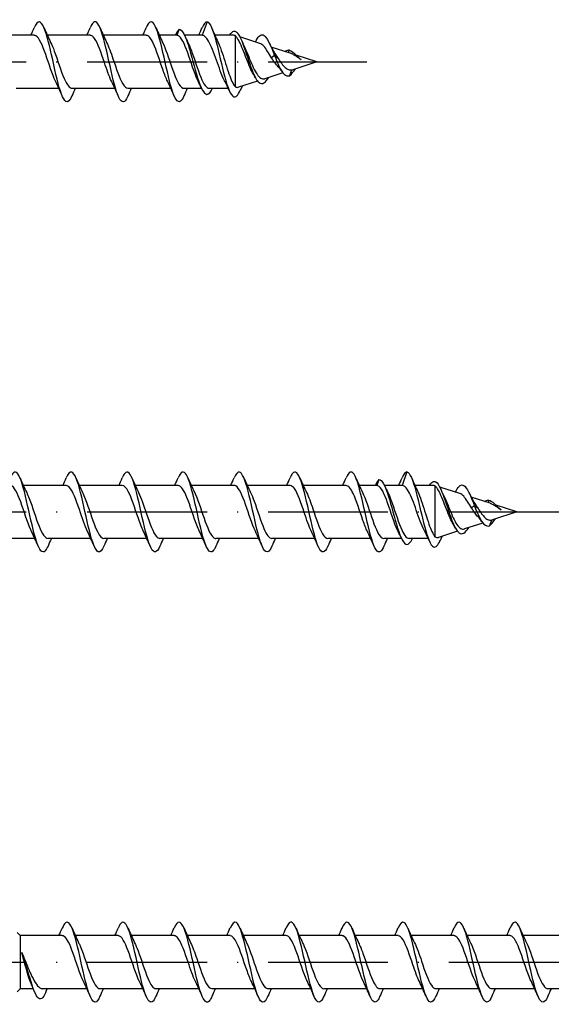
# Model space of a CAD drawing. Units: millimetres. Extents: x 2690 to 3514, y 1859 to 2337.
# Drawn here: x 3409 to 3462, y 1860 to 1958 of the extents above; entities that cross this region are included whole.
import ezdxf

# ---------------------------------------------------------------- set-up
doc = ezdxf.new("R2010")
doc.units = ezdxf.units.MM
doc.linetypes.add('ACAD_ISO10W100', pattern=[18, 12, -3, 0, -3])
doc.layers.add('Axis', color=4, linetype='ACAD_ISO10W100')
doc.layers.add('Part', color=7, linetype='Continuous', lineweight=25)

# ---------------------------------------------------------------- blocks, each defined once
blk = doc.blocks.new('ESCRT2R 8.0X380')
at = {"layer": 'Axis'}
blk.add_line((-5, 0), (385, 0), dxfattribs=at)
at = {"layer": 'Part'}
for p, q in [((369, 4), (368.509, 2.65)), ((366.2, 3.25), (365.982, 2.65)), ((351.709, 2.65), (347.424, 2.65)), ((357.309, 2.65), (353.024, 2.65)), ((362.909, 2.65), (358.624, 2.65)), ((365.982, 2.65), (364.224, 2.65)), ((368.509, 2.65), (366.75, 2.65)), ((371.65, 2.65), (369.788, 2.65)), ((371.8, 2.62), (371.8, -2.467)), ((374.293, 1.844), (372.282, 2.494)), ((377.316, 0.867), (375.424, 1.479)), ((377.2, 1.182), (377.108, 0.935)), ((375.75, 0.629), (375.458, 0.406)), ((376.12, 0.347), (375.75, 0.629)), ((380, 0), (377.571, -0.785)), ((380, 0), (377.909, 0.676)), ((377.463, -0.808), (377.25, -1.384)), ((374.053, -1.922), (372.153, -2.536)), ((376.593, -1.101), (374.771, -1.69)), ((354.176, -2.65), (349.891, -2.65)), ((359.776, -2.65), (355.491, -2.65)), ((365.376, -2.65), (361.091, -2.65)), ((368.45, -2.65), (366.691, -2.65)), ((371.119, -2.65), (369.218, -2.65))]:
    blk.add_line(p, q, dxfattribs=at)
for points, knots in [([(355.49, -3.405), (355.287, -3.875), (355.084, -4.086), (354.881, -3.964), (354.587, -3.788), (354.292, -2.919), (353.998, -1.728), (353.704, -0.538), (353.41, 0.938), (353.116, 2.068), (352.822, 3.198), (352.527, 3.948), (352.233, 3.997), (352.059, 4.026), (351.885, 3.809), (351.71, 3.403)], [15.158633, 15.158633, 15.158633, 15.158633, 15.841857, 15.841857, 15.841857, 16.831973, 16.831973, 16.831973, 17.822089, 17.822089, 17.822089, 18.812205, 18.812205, 18.812205, 19.398886, 19.398886, 19.398886, 19.398886]), ([(361.09, -3.411), (361.079, -3.436), (361.068, -3.46), (361.058, -3.484), (360.764, -4.132), (360.47, -4.16), (360.175, -3.555), (359.881, -2.949), (359.587, -1.729), (359.293, -0.416), (358.999, 0.897), (358.705, 2.263), (358.41, 3.098), (358.116, 3.933), (357.822, 4.212), (357.528, 3.815), (357.455, 3.717), (357.383, 3.579), (357.31, 3.408)], [8.875447, 8.875447, 8.875447, 8.875447, 8.911045, 8.911045, 8.911045, 9.901161, 9.901161, 9.901161, 10.891277, 10.891277, 10.891277, 11.881393, 11.881393, 11.881393, 12.871509, 12.871509, 12.871509, 13.115701, 13.115701, 13.115701, 13.115701]), ([(366.69, -3.404), (366.577, -3.669), (366.465, -3.856), (366.353, -3.941), (366.058, -4.166), (365.764, -3.696), (365.47, -2.732), (365.176, -1.768), (364.882, -0.339), (364.588, 0.944), (364.294, 2.227), (363.999, 3.324), (363.705, 3.768), (363.44, 4.167), (363.175, 4.025), (362.91, 3.41)], [2.592262, 2.592262, 2.592262, 2.592262, 2.970348, 2.970348, 2.970348, 3.960464, 3.960464, 3.960464, 4.95058, 4.95058, 4.95058, 5.940696, 5.940696, 5.940696, 6.832516, 6.832516, 6.832516, 6.832516]), ([(369, 4), (369.296, 3.948), (369.591, 3.191), (369.887, 2.094), (370.182, 0.996), (370.478, -0.404), (370.773, -1.5), (371.069, -2.595), (371.364, -3.356), (371.66, -3.487), (371.882, -3.587), (372.105, -3.331), (372.327, -2.83)], [0, 0, 0, 0, 0.994803, 0.994803, 0.994803, 1.989607, 1.989607, 1.989607, 2.98441, 2.98441, 2.98441, 3.732834, 3.732834, 3.732834, 3.732834]), ([(366.2, 3.25), (366.51, 3.25), (366.82, 2.613), (367.129, 1.637), (367.439, 0.661), (367.749, -0.617), (368.059, -1.601), (368.369, -2.584), (368.679, -3.235), (368.988, -3.25), (369.176, -3.259), (369.363, -3.035), (369.55, -2.642)], [0, 0, 0, 0, 1.04287, 1.04287, 1.04287, 2.08574, 2.08574, 2.08574, 3.128611, 3.128611, 3.128611, 3.758996, 3.758996, 3.758996, 3.758996]), ([(371.257, 2.649), (371.545, 3.168), (371.833, 3.192), (372.121, 2.77), (372.428, 2.32), (372.735, 1.394), (373.042, 0.472), (373.349, -0.45), (373.656, -1.332), (373.962, -1.796), (374.042, -1.916), (374.121, -2.01), (374.2, -2.076)], [0.063631, 0.063631, 0.063631, 0.063631, 1.033162, 1.033162, 1.033162, 2.066323, 2.066323, 2.066323, 3.099485, 3.099485, 3.099485, 3.365992, 3.365992, 3.365992, 3.365992]), ([(353.844, -1.946), (353.841, -1.941), (353.839, -1.937), (353.837, -1.932), (353.511, -1.268), (353.185, -0.198), (352.859, 0.734), (352.532, 1.665), (352.206, 2.415), (351.88, 2.601), (351.823, 2.634), (351.766, 2.648), (351.709, 2.647)], [16.453909, 16.453909, 16.453909, 16.453909, 16.461935, 16.461935, 16.461935, 17.559398, 17.559398, 17.559398, 18.65686, 18.65686, 18.65686, 18.849556, 18.849556, 18.849556, 18.849556]), ([(359.444, -1.943), (359.205, -1.457), (358.966, -0.765), (358.727, -0.056), (358.401, 0.914), (358.075, 1.873), (357.749, 2.333), (357.602, 2.54), (357.455, 2.642), (357.309, 2.64)], [10.170724, 10.170724, 10.170724, 10.170724, 10.974624, 10.974624, 10.974624, 12.072086, 12.072086, 12.072086, 12.566371, 12.566371, 12.566371, 12.566371]), ([(365.044, -1.939), (364.895, -1.639), (364.745, -1.261), (364.596, -0.84), (364.27, 0.079), (363.944, 1.161), (363.618, 1.854), (363.382, 2.356), (363.145, 2.637), (362.909, 2.644)], [3.887538, 3.887538, 3.887538, 3.887538, 4.389849, 4.389849, 4.389849, 5.487312, 5.487312, 5.487312, 6.283185, 6.283185, 6.283185, 6.283185]), ([(368.117, -1.946), (368.094, -1.899), (368.07, -1.851), (368.047, -1.8), (367.721, -1.089), (367.395, 0), (367.069, 0.91), (366.743, 1.821), (366.417, 2.511), (366.091, 2.63), (366.055, 2.643), (366.018, 2.65), (365.982, 2.65)], [-2.395647, -2.395647, -2.395647, -2.395647, -2.3176, -2.3176, -2.3176, -1.220137, -1.220137, -1.220137, -0.122675, -0.122675, -0.122675, 0, 0, 0, 0]), ([(370.751, -1.889), (370.709, -1.806), (370.666, -1.716), (370.492, -1.332), (370.362, -0.998), (370.1, -0.287), (369.97, 0.083), (369.707, 0.806), (369.577, 1.151), (369.315, 1.764), (369.185, 2.025), (368.963, 2.362), (368.872, 2.469), (368.69, 2.613), (368.6, 2.65), (368.509, 2.65)], [0.3123211, 0.3123211, 0.3123211, 0.3123211, 0.3504861, 0.3504861, 0.4673147, 0.4673147, 0.5841434, 0.5841434, 0.7009721, 0.7009721, 0.8178008, 0.8178008, 0.8988492, 0.8988492, 0.9798977, 0.9798977, 0.9798977, 0.9798977]), ([(370.086, 2.004), (370.115, 1.945), (370.144, 1.881), (370.286, 1.551), (370.399, 1.239), (370.627, 0.558), (370.74, 0.196), (370.967, -0.526), (371.08, -0.879), (371.295, -1.488), (371.396, -1.746), (371.598, -2.179), (371.699, -2.35), (371.8, -2.467)], [0.1988028, 0.1988028, 0.1988028, 0.1988028, 0.2276222, 0.2276222, 0.3414333, 0.3414333, 0.4552444, 0.4552444, 0.5690555, 0.5690555, 0.6702727, 0.6702727, 0.7714898, 0.7714898, 0.7714898, 0.7714898]), ([(373.637, -1.237), (373.528, -1.059), (373.423, -0.847), (373.193, -0.333), (373.072, -0.027), (372.827, 0.606), (372.706, 0.926), (372.462, 1.531), (372.342, 1.807), (372.152, 2.173), (372.081, 2.292), (371.94, 2.489), (371.87, 2.567), (371.8, 2.62)], [0.1049509, 0.1049509, 0.1049509, 0.1049509, 0.1875741, 0.1875741, 0.2870747, 0.2870747, 0.3904429, 0.3904429, 0.4977134, 0.4977134, 0.5620225, 0.5620225, 0.627833, 0.627833, 0.627833, 0.627833]), ([(373.925, 2.131), (374.184, 2.641), (374.443, 2.816), (374.702, 2.634), (375.007, 2.42), (375.311, 1.735), (375.616, 0.969), (375.661, 0.856), (375.705, 0.742), (375.75, 0.629)], [1.178311, 1.178311, 1.178311, 1.178311, 2.050226, 2.050226, 2.050226, 3.07534, 3.07534, 3.07534, 3.225742, 3.225742, 3.225742, 3.225742]), ([(353.356, 1.939), (353.476, 1.699), (353.597, 1.407), (353.717, 1.081), (354.043, 0.196), (354.369, -0.905), (354.695, -1.661), (354.96, -2.276), (355.226, -2.639), (355.491, -2.647)], [-18.10361, -18.10361, -18.10361, -18.10361, -17.698884, -17.698884, -17.698884, -16.601421, -16.601421, -16.601421, -15.707963, -15.707963, -15.707963, -15.707963]), ([(358.956, 1.941), (359.166, 1.515), (359.376, 0.933), (359.586, 0.313), (359.912, -0.649), (360.238, -1.658), (360.564, -2.199), (360.74, -2.491), (360.916, -2.639), (361.091, -2.64)], [-11.820425, -11.820425, -11.820425, -11.820425, -11.114109, -11.114109, -11.114109, -10.016647, -10.016647, -10.016647, -9.424778, -9.424778, -9.424778, -9.424778]), ([(364.556, 1.946), (364.856, 1.339), (365.155, 0.393), (365.455, -0.482), (365.781, -1.436), (366.107, -2.262), (366.433, -2.539), (366.519, -2.613), (366.605, -2.647), (366.691, -2.644)], [-5.53724, -5.53724, -5.53724, -5.53724, -4.529335, -4.529335, -4.529335, -3.431873, -3.431873, -3.431873, -3.141593, -3.141593, -3.141593, -3.141593]), ([(367.083, 1.94), (367.188, 1.732), (367.292, 1.484), (367.397, 1.208), (367.723, 0.345), (368.049, -0.762), (368.375, -1.549), (368.656, -2.227), (368.937, -2.641), (369.218, -2.648)], [0.745946, 0.745946, 0.745946, 0.745946, 1.097462, 1.097462, 1.097462, 2.194925, 2.194925, 2.194925, 3.141593, 3.141593, 3.141593, 3.141593]), ([(372.63, 1.762), (372.716, 1.586), (372.803, 1.39), (373.013, 0.893), (373.134, 0.587), (373.38, -0.019), (373.502, -0.311), (373.75, -0.836), (373.873, -1.065), (374.123, -1.428), (374.248, -1.561), (374.377, -1.637)], [0.2503431, 0.2503431, 0.2503431, 0.2503431, 0.3248998, 0.3248998, 0.4252666, 0.4252666, 0.5217222, 0.5217222, 0.6143097, 0.6143097, 0.7038616, 0.7038616, 0.7038616, 0.7038616]), ([(375.458, 0.406), (375.322, 0.631), (375.192, 0.85), (374.93, 1.254), (374.802, 1.432), (374.544, 1.71), (374.417, 1.804), (374.293, 1.844)], [0, 0, 0, 0, 0.0788924, 0.0788924, 0.1612685, 0.1612685, 0.2469274, 0.2469274, 0.2469274, 0.2469274]), ([(376.773, 1.036), (376.905, 1.132), (377.037, 1.182), (377.168, 1.183), (377.179, 1.183), (377.189, 1.182), (377.2, 1.182)], [2.886846, 2.886846, 2.886846, 2.886846, 3.3305388, 3.3305388, 3.3305388, 3.3659921, 3.3659921, 3.3659921, 3.3659921]), ([(377.2, 1.182), (377.541, 1.093), (377.881, 0.684), (378.222, 0.376), (378.284, 0.32), (378.347, 0.266), (378.409, 0.218)], [0, 0, 0, 0, 1.146354, 1.146354, 1.146354, 1.356547, 1.356547, 1.356547, 1.356547]), ([(376.115, -0.49), (376.011, -0.378), (375.909, -0.25), (375.689, 0.052), (375.572, 0.229), (375.458, 0.406)], [0.1505241, 0.1505241, 0.1505241, 0.1505241, 0.2028821, 0.2028821, 0.2660322, 0.2660322, 0.2660322, 0.2660322]), ([(375.75, 0.629), (376.068, -0.202), (376.387, -0.922), (376.705, -1.223), (376.887, -1.394), (377.068, -1.44), (377.25, -1.384)], [0, 0, 0, 0, 1.072015, 1.072015, 1.072015, 1.682996, 1.682996, 1.682996, 1.682996]), ([(376.12, 0.347), (376.234, 0.165), (376.349, -0.015), (376.586, -0.337), (376.703, -0.475), (376.93, -0.674), (377.035, -0.74), (377.248, -0.814), (377.353, -0.824), (377.463, -0.808)], [0, 0, 0, 0, 0.0644941, 0.0644941, 0.1261291, 0.1261291, 0.1778092, 0.1778092, 0.2265002, 0.2265002, 0.2265002, 0.2265002]), ([(378.409, 0.218), (378.293, 0.29), (378.182, 0.367), (377.955, 0.522), (377.843, 0.598), (377.624, 0.732), (377.52, 0.788), (377.383, 0.844), (377.349, 0.857), (377.316, 0.867)], [0, 0, 0, 0, 0.0409328, 0.0409328, 0.0838341, 0.0838341, 0.1259406, 0.1259406, 0.1396421, 0.1396421, 0.1396421, 0.1396421]), ([(374.377, -1.637), (374.497, -1.71), (374.619, -1.731), (374.754, -1.695), (374.762, -1.693), (374.771, -1.69)], [0, 0, 0, 0, 0.08383, 0.08383, 0.08929472, 0.08929472, 0.08929472, 0.08929472])]:
    blk.add_open_spline(points, degree=3, knots=knots, dxfattribs=at)
for points in [[(369, 4), (368.837, 4), (368.674, 3.784), (368.51, 3.403)], [(351.376, 2.65), (351.49, 2.901), (351.601, 3.156), (351.71, 3.411)], [(352.69, 3.411), (352.902, 2.914), (353.122, 2.419), (353.356, 1.946)], [(356.976, 2.65), (357.09, 2.901), (357.201, 3.156), (357.31, 3.411)], [(358.29, 3.411), (358.502, 2.914), (358.722, 2.419), (358.956, 1.946)], [(362.576, 2.65), (362.69, 2.901), (362.801, 3.156), (362.91, 3.411)], [(363.89, 3.411), (364.102, 2.914), (364.322, 2.419), (364.556, 1.946)], [(366.2, 3.25), (366.079, 3.129), (365.958, 2.916), (365.837, 2.649)], [(368.176, 2.65), (368.29, 2.901), (368.401, 3.156), (368.51, 3.411)], [(369.472, 3.381), (369.668, 2.915), (369.871, 2.451), (370.086, 2.004)], [(366.776, 2.596), (366.876, 2.376), (366.978, 2.159), (367.083, 1.946)], [(371.8, 2.62), (371.75, 2.64), (371.7, 2.65), (371.65, 2.65)], [(372.375, 2.3), (372.458, 2.119), (372.543, 1.938), (372.63, 1.762)], [(373.851, 1.987), (373.876, 2.035), (373.901, 2.084), (373.925, 2.133)], [(375.235, 1.859), (375.432, 1.45), (375.643, 1.046), (375.875, 0.709)], [(375.875, 0.709), (375.955, 0.592), (376.036, 0.47), (376.12, 0.347)], [(376.495, -0.971), (376.373, -0.794), (376.247, -0.63), (376.115, -0.49)], [(377.25, -1.384), (377.453, -1.238), (377.656, -0.958), (377.859, -0.692)], [(377.463, -0.808), (377.498, -0.805), (377.534, -0.797), (377.571, -0.785)], [(354.51, -3.411), (354.298, -2.914), (354.078, -2.419), (353.844, -1.946)], [(360.11, -3.411), (359.898, -2.914), (359.678, -2.419), (359.444, -1.946)], [(365.71, -3.411), (365.498, -2.914), (365.278, -2.419), (365.044, -1.946)], [(368.424, -2.596), (368.324, -2.376), (368.222, -2.159), (368.117, -1.946)], [(371.242, -2.921), (371.085, -2.57), (370.922, -2.223), (370.751, -1.889)], [(373.846, -1.601), (373.777, -1.477), (373.708, -1.355), (373.637, -1.237)], [(374.2, -2.076), (374.525, -2.334), (374.849, -2.079), (375.174, -1.56)], [(355.824, -2.65), (355.71, -2.901), (355.599, -3.156), (355.49, -3.411)], [(361.424, -2.65), (361.31, -2.901), (361.199, -3.156), (361.09, -3.411)], [(367.024, -2.65), (366.91, -2.901), (366.799, -3.156), (366.69, -3.411)], [(371.8, -2.467), (371.916, -2.551), (372.033, -2.575), (372.153, -2.536)], [(372.512, -2.42), (372.449, -2.557), (372.388, -2.695), (372.327, -2.834)]]:
    blk.add_open_spline(points, degree=3, dxfattribs=at)
blk = doc.blocks.new('ESCRT2R 8.0X400')
at = {"layer": 'Axis'}
blk.add_line((-5, 0), (405, 0), dxfattribs=at)
at = {"layer": 'Part'}
for p, q in [((389, 4), (388.509, 2.65)), ((386.2, 3.25), (385.982, 2.65)), ((354.909, 2.65), (350.624, 2.65)), ((360.509, 2.65), (356.224, 2.65)), ((366.109, 2.65), (361.824, 2.65)), ((371.709, 2.65), (367.424, 2.65)), ((377.309, 2.65), (373.024, 2.65)), ((382.909, 2.65), (378.624, 2.65)), ((385.982, 2.65), (384.224, 2.65)), ((388.509, 2.65), (386.75, 2.65)), ((391.65, 2.65), (389.788, 2.65)), ((391.8, 2.62), (391.8, -2.467)), ((394.293, 1.844), (392.282, 2.494)), ((397.316, 0.867), (395.424, 1.479)), ((397.2, 1.182), (397.108, 0.935)), ((395.75, 0.629), (395.458, 0.406)), ((396.12, 0.347), (395.75, 0.629)), ((400, 0), (397.571, -0.785)), ((400, 0), (397.909, 0.676)), ((397.463, -0.808), (397.25, -1.384)), ((394.053, -1.922), (392.153, -2.536)), ((396.593, -1.101), (394.771, -1.69)), ((351.776, -2.65), (347.491, -2.65)), ((357.376, -2.65), (353.091, -2.65)), ((362.976, -2.65), (358.691, -2.65)), ((368.576, -2.65), (364.291, -2.65)), ((374.176, -2.65), (369.891, -2.65)), ((379.776, -2.65), (375.491, -2.65)), ((385.376, -2.65), (381.091, -2.65)), ((388.45, -2.65), (386.691, -2.65)), ((391.119, -2.65), (389.218, -2.65))]:
    blk.add_line(p, q, dxfattribs=at)
for points, knots in [([(353.09, -3.406), (352.999, -3.619), (352.909, -3.781), (352.819, -3.88), (352.525, -4.201), (352.231, -3.837), (351.937, -2.943), (351.643, -2.048), (351.348, -0.652), (351.054, 0.651), (350.76, 1.954), (350.466, 3.122), (350.172, 3.657), (349.885, 4.179), (349.598, 4.082), (349.31, 3.411)], [40.291374, 40.291374, 40.291374, 40.291374, 40.594759, 40.594759, 40.594759, 41.584875, 41.584875, 41.584875, 42.574991, 42.574991, 42.574991, 43.565107, 43.565107, 43.565107, 44.531628, 44.531628, 44.531628, 44.531628]), ([(358.69, -3.404), (358.498, -3.849), (358.306, -4.064), (358.114, -3.981), (357.82, -3.854), (357.526, -3.03), (357.231, -1.862), (356.937, -0.693), (356.643, 0.784), (356.349, 1.939), (356.055, 3.093), (355.761, 3.89), (355.467, 3.989), (355.281, 4.051), (355.096, 3.834), (354.91, 3.404)], [34.008189, 34.008189, 34.008189, 34.008189, 34.654062, 34.654062, 34.654062, 35.644178, 35.644178, 35.644178, 36.634294, 36.634294, 36.634294, 37.62441, 37.62441, 37.62441, 38.248442, 38.248442, 38.248442, 38.248442]), ([(364.29, -3.411), (363.996, -4.099), (363.702, -4.181), (363.409, -3.621), (363.115, -3.06), (362.82, -1.872), (362.526, -0.565), (362.232, 0.742), (361.938, 2.128), (361.644, 3.001), (361.35, 3.874), (361.055, 4.207), (360.761, 3.857), (360.678, 3.758), (360.594, 3.604), (360.51, 3.407)], [27.725003, 27.725003, 27.725003, 27.725003, 28.713366, 28.713366, 28.713366, 29.703482, 29.703482, 29.703482, 30.693598, 30.693598, 30.693598, 31.683714, 31.683714, 31.683714, 31.965257, 31.965257, 31.965257, 31.965257]), ([(369.89, -3.405), (369.788, -3.644), (369.687, -3.819), (369.586, -3.913), (369.292, -4.187), (368.998, -3.769), (368.703, -2.839), (368.409, -1.91), (368.115, -0.496), (367.821, 0.798), (367.527, 2.092), (367.233, 3.225), (366.939, 3.715), (366.662, 4.174), (366.386, 4.053), (366.11, 3.411)], [21.441818, 21.441818, 21.441818, 21.441818, 21.782553, 21.782553, 21.782553, 22.772669, 22.772669, 22.772669, 23.762786, 23.762786, 23.762786, 24.752902, 24.752902, 24.752902, 25.682072, 25.682072, 25.682072, 25.682072]), ([(375.49, -3.405), (375.287, -3.875), (375.084, -4.086), (374.881, -3.964), (374.587, -3.788), (374.292, -2.919), (373.998, -1.728), (373.704, -0.538), (373.41, 0.938), (373.116, 2.068), (372.822, 3.198), (372.527, 3.948), (372.233, 3.997), (372.059, 4.026), (371.885, 3.809), (371.71, 3.403)], [15.158633, 15.158633, 15.158633, 15.158633, 15.841857, 15.841857, 15.841857, 16.831973, 16.831973, 16.831973, 17.822089, 17.822089, 17.822089, 18.812205, 18.812205, 18.812205, 19.398886, 19.398886, 19.398886, 19.398886]), ([(381.09, -3.411), (381.079, -3.436), (381.068, -3.46), (381.058, -3.484), (380.764, -4.132), (380.47, -4.16), (380.175, -3.555), (379.881, -2.949), (379.587, -1.729), (379.293, -0.416), (378.999, 0.897), (378.705, 2.263), (378.41, 3.098), (378.116, 3.933), (377.822, 4.212), (377.528, 3.815), (377.455, 3.717), (377.383, 3.579), (377.31, 3.408)], [8.875447, 8.875447, 8.875447, 8.875447, 8.911045, 8.911045, 8.911045, 9.901161, 9.901161, 9.901161, 10.891277, 10.891277, 10.891277, 11.881393, 11.881393, 11.881393, 12.871509, 12.871509, 12.871509, 13.115701, 13.115701, 13.115701, 13.115701]), ([(386.69, -3.404), (386.577, -3.669), (386.465, -3.856), (386.353, -3.941), (386.058, -4.166), (385.764, -3.696), (385.47, -2.732), (385.176, -1.768), (384.882, -0.339), (384.588, 0.944), (384.294, 2.227), (383.999, 3.324), (383.705, 3.768), (383.44, 4.167), (383.175, 4.025), (382.91, 3.41)], [2.592262, 2.592262, 2.592262, 2.592262, 2.970348, 2.970348, 2.970348, 3.960464, 3.960464, 3.960464, 4.95058, 4.95058, 4.95058, 5.940696, 5.940696, 5.940696, 6.832516, 6.832516, 6.832516, 6.832516]), ([(389, 4), (389.296, 3.948), (389.591, 3.191), (389.887, 2.094), (390.182, 0.996), (390.478, -0.404), (390.773, -1.5), (391.069, -2.595), (391.364, -3.356), (391.66, -3.487), (391.882, -3.587), (392.105, -3.331), (392.327, -2.83)], [0, 0, 0, 0, 0.994803, 0.994803, 0.994803, 1.989607, 1.989607, 1.989607, 2.98441, 2.98441, 2.98441, 3.732834, 3.732834, 3.732834, 3.732834]), ([(386.2, 3.25), (386.51, 3.25), (386.82, 2.613), (387.129, 1.637), (387.439, 0.661), (387.749, -0.617), (388.059, -1.601), (388.369, -2.584), (388.679, -3.235), (388.988, -3.25), (389.176, -3.259), (389.363, -3.035), (389.55, -2.642)], [0, 0, 0, 0, 1.04287, 1.04287, 1.04287, 2.08574, 2.08574, 2.08574, 3.128611, 3.128611, 3.128611, 3.758996, 3.758996, 3.758996, 3.758996]), ([(391.257, 2.649), (391.545, 3.168), (391.833, 3.192), (392.121, 2.77), (392.428, 2.32), (392.735, 1.394), (393.042, 0.472), (393.349, -0.45), (393.656, -1.332), (393.962, -1.796), (394.042, -1.916), (394.121, -2.01), (394.2, -2.076)], [0.063631, 0.063631, 0.063631, 0.063631, 1.033162, 1.033162, 1.033162, 2.066323, 2.066323, 2.066323, 3.099485, 3.099485, 3.099485, 3.365992, 3.365992, 3.365992, 3.365992]), ([(351.444, -1.945), (351.409, -1.876), (351.374, -1.802), (351.34, -1.723), (351.014, -0.987), (350.688, 0.11), (350.361, 1.006), (350.035, 1.903), (349.709, 2.56), (349.383, 2.641), (349.358, 2.647), (349.334, 2.65), (349.309, 2.649)], [41.58665, 41.58665, 41.58665, 41.58665, 41.70357, 41.70357, 41.70357, 42.801032, 42.801032, 42.801032, 43.898495, 43.898495, 43.898495, 43.982297, 43.982297, 43.982297, 43.982297]), ([(357.044, -1.945), (356.773, -1.394), (356.501, -0.57), (356.23, 0.233), (355.904, 1.198), (355.578, 2.091), (355.252, 2.456), (355.138, 2.584), (355.023, 2.644), (354.909, 2.642)], [35.303465, 35.303465, 35.303465, 35.303465, 36.216258, 36.216258, 36.216258, 37.31372, 37.31372, 37.31372, 37.699112, 37.699112, 37.699112, 37.699112]), ([(362.644, -1.94), (362.462, -1.572), (362.281, -1.089), (362.099, -0.562), (361.773, 0.386), (361.447, 1.434), (361.121, 2.049), (360.917, 2.434), (360.713, 2.638), (360.509, 2.641)], [29.02028, 29.02028, 29.02028, 29.02028, 29.631484, 29.631484, 29.631484, 30.728946, 30.728946, 30.728946, 31.415927, 31.415927, 31.415927, 31.415927]), ([(368.244, -1.941), (368.152, -1.757), (368.06, -1.544), (367.968, -1.306), (367.642, -0.462), (367.316, 0.647), (366.99, 1.457), (366.696, 2.187), (366.402, 2.643), (366.109, 2.649)], [22.737094, 22.737094, 22.737094, 22.737094, 23.04671, 23.04671, 23.04671, 24.144172, 24.144172, 24.144172, 25.132741, 25.132741, 25.132741, 25.132741]), ([(373.844, -1.946), (373.841, -1.941), (373.839, -1.937), (373.837, -1.932), (373.511, -1.268), (373.185, -0.198), (372.859, 0.734), (372.532, 1.665), (372.206, 2.415), (371.88, 2.601), (371.823, 2.634), (371.766, 2.648), (371.709, 2.647)], [16.453909, 16.453909, 16.453909, 16.453909, 16.461935, 16.461935, 16.461935, 17.559398, 17.559398, 17.559398, 18.65686, 18.65686, 18.65686, 18.849556, 18.849556, 18.849556, 18.849556]), ([(379.444, -1.943), (379.205, -1.457), (378.966, -0.765), (378.727, -0.056), (378.401, 0.914), (378.075, 1.873), (377.749, 2.333), (377.602, 2.54), (377.455, 2.642), (377.309, 2.64)], [10.170724, 10.170724, 10.170724, 10.170724, 10.974624, 10.974624, 10.974624, 12.072086, 12.072086, 12.072086, 12.566371, 12.566371, 12.566371, 12.566371]), ([(385.044, -1.939), (384.895, -1.639), (384.745, -1.261), (384.596, -0.84), (384.27, 0.079), (383.944, 1.161), (383.618, 1.854), (383.382, 2.356), (383.145, 2.637), (382.909, 2.644)], [3.887538, 3.887538, 3.887538, 3.887538, 4.389849, 4.389849, 4.389849, 5.487312, 5.487312, 5.487312, 6.283185, 6.283185, 6.283185, 6.283185]), ([(388.117, -1.946), (388.094, -1.899), (388.07, -1.851), (388.047, -1.8), (387.721, -1.089), (387.395, 0), (387.069, 0.91), (386.743, 1.821), (386.417, 2.511), (386.091, 2.63), (386.055, 2.643), (386.018, 2.65), (385.982, 2.65)], [-2.395647, -2.395647, -2.395647, -2.395647, -2.3176, -2.3176, -2.3176, -1.220137, -1.220137, -1.220137, -0.122675, -0.122675, -0.122675, 0, 0, 0, 0]), ([(390.751, -1.889), (390.709, -1.806), (390.666, -1.716), (390.492, -1.332), (390.362, -0.998), (390.1, -0.287), (389.97, 0.083), (389.707, 0.806), (389.577, 1.151), (389.315, 1.764), (389.185, 2.025), (388.963, 2.362), (388.872, 2.469), (388.69, 2.613), (388.6, 2.65), (388.509, 2.65)], [0.3123211, 0.3123211, 0.3123211, 0.3123211, 0.3504861, 0.3504861, 0.4673147, 0.4673147, 0.5841434, 0.5841434, 0.7009721, 0.7009721, 0.8178008, 0.8178008, 0.8988492, 0.8988492, 0.9798977, 0.9798977, 0.9798977, 0.9798977]), ([(390.086, 2.004), (390.115, 1.945), (390.144, 1.881), (390.286, 1.551), (390.399, 1.239), (390.627, 0.558), (390.74, 0.196), (390.967, -0.526), (391.08, -0.879), (391.295, -1.488), (391.396, -1.746), (391.598, -2.179), (391.699, -2.35), (391.8, -2.467)], [0.1988028, 0.1988028, 0.1988028, 0.1988028, 0.2276222, 0.2276222, 0.3414333, 0.3414333, 0.4552444, 0.4552444, 0.5690555, 0.5690555, 0.6702727, 0.6702727, 0.7714898, 0.7714898, 0.7714898, 0.7714898]), ([(393.637, -1.237), (393.528, -1.059), (393.423, -0.847), (393.193, -0.333), (393.072, -0.027), (392.827, 0.606), (392.706, 0.926), (392.462, 1.531), (392.342, 1.807), (392.152, 2.173), (392.081, 2.292), (391.94, 2.489), (391.87, 2.567), (391.8, 2.62)], [0.1049509, 0.1049509, 0.1049509, 0.1049509, 0.1875741, 0.1875741, 0.2870747, 0.2870747, 0.3904429, 0.3904429, 0.4977134, 0.4977134, 0.5620225, 0.5620225, 0.627833, 0.627833, 0.627833, 0.627833]), ([(393.925, 2.131), (394.184, 2.641), (394.443, 2.816), (394.702, 2.634), (395.007, 2.42), (395.311, 1.735), (395.616, 0.969), (395.661, 0.856), (395.705, 0.742), (395.75, 0.629)], [1.178311, 1.178311, 1.178311, 1.178311, 2.050226, 2.050226, 2.050226, 3.07534, 3.07534, 3.07534, 3.225742, 3.225742, 3.225742, 3.225742]), ([(350.956, 1.941), (351.044, 1.766), (351.132, 1.563), (351.22, 1.337), (351.546, 0.501), (351.872, -0.61), (352.198, -1.427), (352.496, -2.173), (352.794, -2.643), (353.091, -2.649)], [-43.236351, -43.236351, -43.236351, -43.236351, -42.940518, -42.940518, -42.940518, -41.843056, -41.843056, -41.843056, -40.840704, -40.840704, -40.840704, -40.840704]), ([(356.556, 1.939), (356.734, 1.581), (356.911, 1.112), (357.089, 0.598), (357.415, -0.347), (357.741, -1.4), (358.067, -2.026), (358.275, -2.425), (358.483, -2.638), (358.691, -2.642)], [-36.953166, -36.953166, -36.953166, -36.953166, -36.355744, -36.355744, -36.355744, -35.258281, -35.258281, -35.258281, -34.557519, -34.557519, -34.557519, -34.557519]), ([(362.156, 1.945), (362.423, 1.402), (362.69, 0.596), (362.957, -0.196), (363.284, -1.163), (363.61, -2.065), (363.936, -2.442), (364.054, -2.579), (364.173, -2.644), (364.291, -2.642)], [-30.669981, -30.669981, -30.669981, -30.669981, -29.77097, -29.77097, -29.77097, -28.673507, -28.673507, -28.673507, -28.274334, -28.274334, -28.274334, -28.274334]), ([(367.756, 1.945), (367.787, 1.884), (367.817, 1.819), (367.848, 1.751), (368.174, 1.023), (368.5, -0.071), (368.826, -0.972), (369.152, -1.874), (369.478, -2.543), (369.804, -2.637), (369.833, -2.646), (369.862, -2.65), (369.891, -2.649)], [-24.386796, -24.386796, -24.386796, -24.386796, -24.283658, -24.283658, -24.283658, -23.186195, -23.186195, -23.186195, -22.088733, -22.088733, -22.088733, -21.991149, -21.991149, -21.991149, -21.991149]), ([(373.356, 1.939), (373.476, 1.699), (373.597, 1.407), (373.717, 1.081), (374.043, 0.196), (374.369, -0.905), (374.695, -1.661), (374.96, -2.276), (375.226, -2.639), (375.491, -2.647)], [-18.10361, -18.10361, -18.10361, -18.10361, -17.698884, -17.698884, -17.698884, -16.601421, -16.601421, -16.601421, -15.707963, -15.707963, -15.707963, -15.707963]), ([(378.956, 1.941), (379.166, 1.515), (379.376, 0.933), (379.586, 0.313), (379.912, -0.649), (380.238, -1.658), (380.564, -2.199), (380.74, -2.491), (380.916, -2.639), (381.091, -2.64)], [-11.820425, -11.820425, -11.820425, -11.820425, -11.114109, -11.114109, -11.114109, -10.016647, -10.016647, -10.016647, -9.424778, -9.424778, -9.424778, -9.424778]), ([(384.556, 1.946), (384.856, 1.339), (385.155, 0.393), (385.455, -0.482), (385.781, -1.436), (386.107, -2.262), (386.433, -2.539), (386.519, -2.613), (386.605, -2.647), (386.691, -2.644)], [-5.53724, -5.53724, -5.53724, -5.53724, -4.529335, -4.529335, -4.529335, -3.431873, -3.431873, -3.431873, -3.141593, -3.141593, -3.141593, -3.141593]), ([(387.083, 1.94), (387.188, 1.732), (387.292, 1.484), (387.397, 1.208), (387.723, 0.345), (388.049, -0.762), (388.375, -1.549), (388.656, -2.227), (388.937, -2.641), (389.218, -2.648)], [0.745946, 0.745946, 0.745946, 0.745946, 1.097462, 1.097462, 1.097462, 2.194925, 2.194925, 2.194925, 3.141593, 3.141593, 3.141593, 3.141593]), ([(392.63, 1.762), (392.716, 1.586), (392.803, 1.39), (393.013, 0.893), (393.134, 0.587), (393.38, -0.019), (393.502, -0.311), (393.75, -0.836), (393.873, -1.065), (394.123, -1.428), (394.248, -1.561), (394.377, -1.637)], [0.2503431, 0.2503431, 0.2503431, 0.2503431, 0.3248998, 0.3248998, 0.4252666, 0.4252666, 0.5217222, 0.5217222, 0.6143097, 0.6143097, 0.7038616, 0.7038616, 0.7038616, 0.7038616]), ([(395.458, 0.406), (395.322, 0.631), (395.192, 0.85), (394.93, 1.254), (394.802, 1.432), (394.544, 1.71), (394.417, 1.804), (394.293, 1.844)], [0, 0, 0, 0, 0.0788924, 0.0788924, 0.1612685, 0.1612685, 0.2469274, 0.2469274, 0.2469274, 0.2469274]), ([(396.773, 1.036), (396.905, 1.132), (397.037, 1.182), (397.168, 1.183), (397.179, 1.183), (397.189, 1.182), (397.2, 1.182)], [2.886846, 2.886846, 2.886846, 2.886846, 3.3305388, 3.3305388, 3.3305388, 3.3659921, 3.3659921, 3.3659921, 3.3659921]), ([(397.2, 1.182), (397.541, 1.093), (397.881, 0.684), (398.222, 0.376), (398.284, 0.32), (398.347, 0.266), (398.409, 0.218)], [0, 0, 0, 0, 1.146354, 1.146354, 1.146354, 1.356547, 1.356547, 1.356547, 1.356547]), ([(396.115, -0.49), (396.011, -0.378), (395.909, -0.25), (395.689, 0.052), (395.572, 0.229), (395.458, 0.406)], [0.1505241, 0.1505241, 0.1505241, 0.1505241, 0.2028821, 0.2028821, 0.2660322, 0.2660322, 0.2660322, 0.2660322]), ([(395.75, 0.629), (396.068, -0.202), (396.387, -0.922), (396.705, -1.223), (396.887, -1.394), (397.068, -1.44), (397.25, -1.384)], [0, 0, 0, 0, 1.072015, 1.072015, 1.072015, 1.682996, 1.682996, 1.682996, 1.682996]), ([(396.12, 0.347), (396.234, 0.165), (396.349, -0.015), (396.586, -0.337), (396.703, -0.475), (396.93, -0.674), (397.035, -0.74), (397.248, -0.814), (397.353, -0.824), (397.463, -0.808)], [0, 0, 0, 0, 0.0644941, 0.0644941, 0.1261291, 0.1261291, 0.1778092, 0.1778092, 0.2265002, 0.2265002, 0.2265002, 0.2265002]), ([(398.409, 0.218), (398.293, 0.29), (398.182, 0.367), (397.955, 0.522), (397.843, 0.598), (397.624, 0.732), (397.52, 0.788), (397.383, 0.844), (397.349, 0.857), (397.316, 0.867)], [0, 0, 0, 0, 0.0409328, 0.0409328, 0.0838341, 0.0838341, 0.1259406, 0.1259406, 0.1396421, 0.1396421, 0.1396421, 0.1396421]), ([(394.377, -1.637), (394.497, -1.71), (394.619, -1.731), (394.754, -1.695), (394.762, -1.693), (394.771, -1.69)], [0, 0, 0, 0, 0.08383, 0.08383, 0.08929472, 0.08929472, 0.08929472, 0.08929472])]:
    blk.add_open_spline(points, degree=3, knots=knots, dxfattribs=at)
for points in [[(389, 4), (388.837, 4), (388.674, 3.784), (388.51, 3.403)], [(350.29, 3.411), (350.502, 2.914), (350.722, 2.419), (350.956, 1.946)], [(354.576, 2.65), (354.69, 2.901), (354.801, 3.156), (354.91, 3.411)], [(355.89, 3.411), (356.102, 2.914), (356.322, 2.419), (356.556, 1.946)], [(360.176, 2.65), (360.29, 2.901), (360.401, 3.156), (360.51, 3.411)], [(361.49, 3.411), (361.702, 2.914), (361.922, 2.419), (362.156, 1.946)], [(365.776, 2.65), (365.89, 2.901), (366.001, 3.156), (366.11, 3.411)], [(367.09, 3.411), (367.302, 2.914), (367.522, 2.419), (367.756, 1.946)], [(371.376, 2.65), (371.49, 2.901), (371.601, 3.156), (371.71, 3.411)], [(372.69, 3.411), (372.902, 2.914), (373.122, 2.419), (373.356, 1.946)], [(376.976, 2.65), (377.09, 2.901), (377.201, 3.156), (377.31, 3.411)], [(378.29, 3.411), (378.502, 2.914), (378.722, 2.419), (378.956, 1.946)], [(382.576, 2.65), (382.69, 2.901), (382.801, 3.156), (382.91, 3.411)], [(383.89, 3.411), (384.102, 2.914), (384.322, 2.419), (384.556, 1.946)], [(386.2, 3.25), (386.079, 3.129), (385.958, 2.916), (385.837, 2.649)], [(388.176, 2.65), (388.29, 2.901), (388.401, 3.156), (388.51, 3.411)], [(389.472, 3.381), (389.668, 2.915), (389.871, 2.451), (390.086, 2.004)], [(386.776, 2.596), (386.876, 2.376), (386.978, 2.159), (387.083, 1.946)], [(391.8, 2.62), (391.75, 2.64), (391.7, 2.65), (391.65, 2.65)], [(392.375, 2.3), (392.458, 2.119), (392.543, 1.938), (392.63, 1.762)], [(393.851, 1.987), (393.876, 2.035), (393.901, 2.084), (393.925, 2.133)], [(395.235, 1.859), (395.432, 1.45), (395.643, 1.046), (395.875, 0.709)], [(395.875, 0.709), (395.955, 0.592), (396.036, 0.47), (396.12, 0.347)], [(396.495, -0.971), (396.373, -0.794), (396.247, -0.63), (396.115, -0.49)], [(397.25, -1.384), (397.453, -1.238), (397.656, -0.958), (397.859, -0.692)], [(397.463, -0.808), (397.498, -0.805), (397.534, -0.797), (397.571, -0.785)], [(352.11, -3.411), (351.898, -2.914), (351.678, -2.419), (351.444, -1.946)], [(357.71, -3.411), (357.498, -2.914), (357.278, -2.419), (357.044, -1.946)], [(363.31, -3.411), (363.098, -2.914), (362.878, -2.419), (362.644, -1.946)], [(368.91, -3.411), (368.698, -2.914), (368.478, -2.419), (368.244, -1.946)], [(374.51, -3.411), (374.298, -2.914), (374.078, -2.419), (373.844, -1.946)], [(380.11, -3.411), (379.898, -2.914), (379.678, -2.419), (379.444, -1.946)], [(385.71, -3.411), (385.498, -2.914), (385.278, -2.419), (385.044, -1.946)], [(388.424, -2.596), (388.324, -2.376), (388.222, -2.159), (388.117, -1.946)], [(391.242, -2.921), (391.085, -2.57), (390.922, -2.223), (390.751, -1.889)], [(393.846, -1.601), (393.777, -1.477), (393.708, -1.355), (393.637, -1.237)], [(394.2, -2.076), (394.525, -2.334), (394.849, -2.079), (395.174, -1.56)], [(353.424, -2.65), (353.31, -2.901), (353.199, -3.156), (353.09, -3.411)], [(359.024, -2.65), (358.91, -2.901), (358.799, -3.156), (358.69, -3.411)], [(364.624, -2.65), (364.51, -2.901), (364.399, -3.156), (364.29, -3.411)], [(370.224, -2.65), (370.11, -2.901), (369.999, -3.156), (369.89, -3.411)], [(375.824, -2.65), (375.71, -2.901), (375.599, -3.156), (375.49, -3.411)], [(381.424, -2.65), (381.31, -2.901), (381.199, -3.156), (381.09, -3.411)], [(387.024, -2.65), (386.91, -2.901), (386.799, -3.156), (386.69, -3.411)], [(391.8, -2.467), (391.916, -2.551), (392.033, -2.575), (392.153, -2.536)], [(392.512, -2.42), (392.449, -2.557), (392.388, -2.695), (392.327, -2.834)]]:
    blk.add_open_spline(points, degree=3, dxfattribs=at)
blk = doc.blocks.new('ESCRT2R 8.0X450')
at = {"layer": 'Axis'}
blk.add_line((-5, 0), (455, 0), dxfattribs=at)
at = {"layer": 'Part'}
for p, q in [((350.3, 2.65), (350, 2.95)), ((350.3, 2.65), (350.3, -2.65)), ((354.509, 2.65), (350.3, 2.65)), ((360.109, 2.65), (355.824, 2.65)), ((365.709, 2.65), (361.424, 2.65)), ((371.309, 2.65), (367.024, 2.65)), ((376.909, 2.65), (372.624, 2.65)), ((382.509, 2.65), (378.224, 2.65)), ((388.109, 2.65), (383.824, 2.65)), ((393.709, 2.65), (389.424, 2.65)), ((399.309, 2.65), (395.024, 2.65)), ((404.909, 2.65), (400.624, 2.65)), ((350.3, -2.65), (350, -2.95)), ((351.614, -2.65), (350.3, -2.65)), ((356.976, -2.65), (352.565, -2.65)), ((352.903, -2.905), (353.022, -2.65)), ((362.576, -2.65), (358.291, -2.65)), ((368.176, -2.65), (363.891, -2.65)), ((373.776, -2.65), (369.491, -2.65)), ((379.376, -2.65), (375.091, -2.65)), ((384.976, -2.65), (380.691, -2.65)), ((390.576, -2.65), (386.291, -2.65)), ((396.176, -2.65), (391.891, -2.65)), ((401.776, -2.65), (397.491, -2.65)), ((407.376, -2.65), (403.091, -2.65))]:
    blk.add_line(p, q, dxfattribs=at)
for points, knots in [([(358.29, -3.403), (358.131, -3.774), (357.972, -3.988), (357.814, -4), (357.52, -4.02), (357.226, -3.338), (356.931, -2.246), (356.637, -1.154), (356.343, 0.316), (356.049, 1.535), (355.755, 2.754), (355.461, 3.685), (355.166, 3.93), (354.948, 4.113), (354.729, 3.912), (354.51, 3.406)], [90.556856, 90.556856, 90.556856, 90.556856, 91.090678, 91.090678, 91.090678, 92.080794, 92.080794, 92.080794, 93.07091, 93.07091, 93.07091, 94.061026, 94.061026, 94.061026, 94.79711, 94.79711, 94.79711, 94.79711]), ([(363.89, -3.41), (363.629, -4.013), (363.369, -4.163), (363.109, -3.788), (362.814, -3.364), (362.52, -2.282), (362.226, -1.004), (361.932, 0.274), (361.638, 1.708), (361.344, 2.687), (361.05, 3.665), (360.755, 4.156), (360.461, 3.952), (360.344, 3.87), (360.227, 3.68), (360.11, 3.404)], [84.273671, 84.273671, 84.273671, 84.273671, 85.149981, 85.149981, 85.149981, 86.140098, 86.140098, 86.140098, 87.130214, 87.130214, 87.130214, 88.12033, 88.12033, 88.12033, 88.513925, 88.513925, 88.513925, 88.513925]), ([(369.49, -3.408), (369.422, -3.569), (369.354, -3.7), (369.286, -3.796), (368.992, -4.212), (368.697, -3.956), (368.403, -3.137), (368.109, -2.317), (367.815, -0.96), (367.521, 0.355), (367.227, 1.67), (366.933, 2.902), (366.638, 3.526), (366.344, 4.149), (366.05, 4.145), (365.756, 3.514), (365.741, 3.481), (365.726, 3.447), (365.71, 3.411)], [77.990486, 77.990486, 77.990486, 77.990486, 78.219169, 78.219169, 78.219169, 79.209285, 79.209285, 79.209285, 80.199401, 80.199401, 80.199401, 81.189517, 81.189517, 81.189517, 82.179633, 82.179633, 82.179633, 82.23074, 82.23074, 82.23074, 82.23074]), ([(375.09, -3.403), (374.92, -3.799), (374.75, -4.016), (374.581, -3.999), (374.286, -3.97), (373.992, -3.24), (373.698, -2.121), (373.404, -1.001), (373.11, 0.473), (372.816, 1.672), (372.521, 2.871), (372.227, 3.759), (371.933, 3.955), (371.726, 4.094), (371.518, 3.886), (371.31, 3.405)], [71.707301, 71.707301, 71.707301, 71.707301, 72.278473, 72.278473, 72.278473, 73.268589, 73.268589, 73.268589, 74.258705, 74.258705, 74.258705, 75.248821, 75.248821, 75.248821, 75.947554, 75.947554, 75.947554, 75.947554]), ([(380.69, -3.411), (380.418, -4.041), (380.147, -4.172), (379.875, -3.737), (379.581, -3.267), (379.287, -2.148), (378.993, -0.859), (378.699, 0.431), (378.405, 1.851), (378.11, 2.795), (377.816, 3.74), (377.522, 4.179), (377.228, 3.926), (377.122, 3.835), (377.016, 3.655), (376.91, 3.405)], [65.424115, 65.424115, 65.424115, 65.424115, 66.337776, 66.337776, 66.337776, 67.327892, 67.327892, 67.327892, 68.318008, 68.318008, 68.318008, 69.308124, 69.308124, 69.308124, 69.664369, 69.664369, 69.664369, 69.664369]), ([(386.29, -3.407), (386.211, -3.594), (386.132, -3.741), (386.052, -3.841), (385.758, -4.21), (385.464, -3.899), (385.17, -3.042), (384.876, -2.184), (384.582, -0.806), (384.288, 0.503), (383.993, 1.813), (383.699, 3.014), (383.405, 3.594), (383.111, 4.173), (382.817, 4.114), (382.523, 3.44), (382.519, 3.431), (382.514, 3.421), (382.51, 3.411)], [59.14093, 59.14093, 59.14093, 59.14093, 59.406964, 59.406964, 59.406964, 60.39708, 60.39708, 60.39708, 61.387196, 61.387196, 61.387196, 62.377312, 62.377312, 62.377312, 63.367428, 63.367428, 63.367428, 63.381184, 63.381184, 63.381184, 63.381184]), ([(391.89, -3.404), (391.709, -3.824), (391.528, -4.041), (391.347, -3.993), (391.053, -3.915), (390.759, -3.137), (390.465, -1.993), (390.171, -0.848), (389.876, 0.629), (389.582, 1.807), (389.288, 2.984), (388.994, 3.827), (388.7, 3.975), (388.503, 4.074), (388.307, 3.86), (388.11, 3.404)], [52.857745, 52.857745, 52.857745, 52.857745, 53.466267, 53.466267, 53.466267, 54.456383, 54.456383, 54.456383, 55.4465, 55.4465, 55.4465, 56.436616, 56.436616, 56.436616, 57.097998, 57.097998, 57.097998, 57.097998]), ([(397.49, -3.411), (397.207, -4.07), (396.925, -4.177), (396.642, -3.682), (396.348, -3.165), (396.054, -2.011), (395.76, -0.712), (395.465, 0.587), (395.171, 1.991), (394.877, 2.9), (394.583, 3.809), (394.289, 4.196), (393.995, 3.894), (393.9, 3.797), (393.805, 3.63), (393.71, 3.406)], [46.574559, 46.574559, 46.574559, 46.574559, 47.525571, 47.525571, 47.525571, 48.515687, 48.515687, 48.515687, 49.505803, 49.505803, 49.505803, 50.495919, 50.495919, 50.495919, 50.814813, 50.814813, 50.814813, 50.814813]), ([(403.09, -3.406), (402.999, -3.619), (402.909, -3.781), (402.819, -3.88), (402.525, -4.201), (402.231, -3.837), (401.937, -2.943), (401.643, -2.048), (401.348, -0.652), (401.054, 0.651), (400.76, 1.954), (400.466, 3.122), (400.172, 3.657), (399.885, 4.179), (399.598, 4.082), (399.31, 3.411)], [40.291374, 40.291374, 40.291374, 40.291374, 40.594759, 40.594759, 40.594759, 41.584875, 41.584875, 41.584875, 42.574991, 42.574991, 42.574991, 43.565107, 43.565107, 43.565107, 44.531628, 44.531628, 44.531628, 44.531628]), ([(356.644, -1.94), (356.544, -1.742), (356.445, -1.508), (356.345, -1.247), (356.019, -0.392), (355.693, 0.716), (355.367, 1.512), (355.081, 2.211), (354.795, 2.641), (354.509, 2.648)], [91.852133, 91.852133, 91.852133, 91.852133, 92.186839, 92.186839, 92.186839, 93.284301, 93.284301, 93.284301, 94.24778, 94.24778, 94.24778, 94.24778]), ([(362.244, -1.946), (362.234, -1.926), (362.224, -1.906), (362.214, -1.886), (361.888, -1.205), (361.562, -0.127), (361.236, 0.798), (360.91, 1.722), (360.584, 2.451), (360.258, 2.613), (360.208, 2.638), (360.158, 2.649), (360.109, 2.647)], [85.568947, 85.568947, 85.568947, 85.568947, 85.602064, 85.602064, 85.602064, 86.699527, 86.699527, 86.699527, 87.796989, 87.796989, 87.796989, 87.964594, 87.964594, 87.964594, 87.964594]), ([(367.844, -1.943), (367.598, -1.442), (367.351, -0.721), (367.105, 0.011), (366.779, 0.98), (366.453, 1.925), (366.127, 2.364), (365.987, 2.551), (365.848, 2.642), (365.709, 2.641)], [79.285762, 79.285762, 79.285762, 79.285762, 80.114753, 80.114753, 80.114753, 81.212215, 81.212215, 81.212215, 81.681409, 81.681409, 81.681409, 81.681409]), ([(373.444, -1.939), (373.287, -1.623), (373.13, -1.222), (372.974, -0.777), (372.648, 0.15), (372.322, 1.226), (371.996, 1.901), (371.767, 2.375), (371.538, 2.637), (371.309, 2.643)], [73.002577, 73.002577, 73.002577, 73.002577, 73.529978, 73.529978, 73.529978, 74.627441, 74.627441, 74.627441, 75.398224, 75.398224, 75.398224, 75.398224]), ([(379.044, -1.943), (378.977, -1.809), (378.91, -1.659), (378.843, -1.494), (378.516, -0.694), (378.19, 0.415), (377.864, 1.267), (377.546, 2.099), (377.227, 2.648), (376.909, 2.65)], [66.719391, 66.719391, 66.719391, 66.719391, 66.945204, 66.945204, 66.945204, 68.042667, 68.042667, 68.042667, 69.115038, 69.115038, 69.115038, 69.115038]), ([(384.644, -1.946), (384.34, -1.331), (384.037, -0.367), (383.733, 0.518), (383.407, 1.469), (383.081, 2.285), (382.755, 2.549), (382.673, 2.616), (382.591, 2.647), (382.509, 2.645)], [60.436206, 60.436206, 60.436206, 60.436206, 61.457892, 61.457892, 61.457892, 62.555355, 62.555355, 62.555355, 62.831853, 62.831853, 62.831853, 62.831853]), ([(390.244, -1.941), (390.03, -1.507), (389.816, -0.91), (389.602, -0.277), (389.276, 0.687), (388.95, 1.69), (388.624, 2.219), (388.452, 2.498), (388.28, 2.64), (388.109, 2.64)], [54.153021, 54.153021, 54.153021, 54.153021, 54.873118, 54.873118, 54.873118, 55.970581, 55.970581, 55.970581, 56.548668, 56.548668, 56.548668, 56.548668]), ([(395.844, -1.939), (395.719, -1.69), (395.595, -1.387), (395.471, -1.047), (395.145, -0.157), (394.819, 0.942), (394.493, 1.689), (394.231, 2.288), (393.97, 2.638), (393.709, 2.646)], [47.869836, 47.869836, 47.869836, 47.869836, 48.288344, 48.288344, 48.288344, 49.385806, 49.385806, 49.385806, 50.265482, 50.265482, 50.265482, 50.265482]), ([(401.444, -1.945), (401.409, -1.876), (401.374, -1.802), (401.34, -1.723), (401.014, -0.987), (400.688, 0.11), (400.361, 1.006), (400.035, 1.903), (399.709, 2.56), (399.383, 2.641), (399.358, 2.647), (399.334, 2.65), (399.309, 2.649)], [41.58665, 41.58665, 41.58665, 41.58665, 41.70357, 41.70357, 41.70357, 42.801032, 42.801032, 42.801032, 43.898495, 43.898495, 43.898495, 43.982297, 43.982297, 43.982297, 43.982297]), ([(356.156, 1.946), (356.179, 1.899), (356.203, 1.851), (356.226, 1.8), (356.552, 1.089), (356.878, 0), (357.204, -0.91), (357.53, -1.821), (357.856, -2.511), (358.182, -2.63), (358.218, -2.643), (358.255, -2.649), (358.291, -2.649)], [-93.501834, -93.501834, -93.501834, -93.501834, -93.423787, -93.423787, -93.423787, -92.326324, -92.326324, -92.326324, -91.228862, -91.228862, -91.228862, -91.106187, -91.106187, -91.106187, -91.106187]), ([(361.756, 1.94), (361.869, 1.714), (361.982, 1.444), (362.095, 1.141), (362.421, 0.266), (362.747, -0.838), (363.073, -1.608), (363.346, -2.253), (363.618, -2.64), (363.891, -2.647)], [-87.218649, -87.218649, -87.218649, -87.218649, -86.839013, -86.839013, -86.839013, -85.74155, -85.74155, -85.74155, -84.823002, -84.823002, -84.823002, -84.823002]), ([(367.356, 1.941), (367.559, 1.53), (367.761, 0.975), (367.963, 0.379), (368.289, -0.58), (368.615, -1.601), (368.941, -2.161), (369.125, -2.477), (369.308, -2.639), (369.491, -2.641)], [-80.935463, -80.935463, -80.935463, -80.935463, -80.254238, -80.254238, -80.254238, -79.156776, -79.156776, -79.156776, -78.539816, -78.539816, -78.539816, -78.539816]), ([(372.956, 1.946), (373.248, 1.353), (373.54, 0.44), (373.832, -0.417), (374.158, -1.374), (374.484, -2.219), (374.81, -2.519), (374.904, -2.606), (374.998, -2.646), (375.091, -2.644)], [-74.652278, -74.652278, -74.652278, -74.652278, -73.669464, -73.669464, -73.669464, -72.572002, -72.572002, -72.572002, -72.256631, -72.256631, -72.256631, -72.256631]), ([(378.556, 1.943), (378.612, 1.833), (378.667, 1.711), (378.723, 1.578), (379.049, 0.799), (379.375, -0.307), (379.701, -1.175), (380.027, -2.044), (380.353, -2.636), (380.679, -2.65), (380.683, -2.65), (380.687, -2.65), (380.691, -2.65)], [-68.369093, -68.369093, -68.369093, -68.369093, -68.182152, -68.182152, -68.182152, -67.08469, -67.08469, -67.08469, -65.987228, -65.987228, -65.987228, -65.973446, -65.973446, -65.973446, -65.973446]), ([(384.156, 1.939), (384.301, 1.647), (384.446, 1.282), (384.592, 0.875), (384.918, -0.041), (385.244, -1.126), (385.57, -1.828), (385.81, -2.346), (386.051, -2.637), (386.291, -2.644)], [-62.085907, -62.085907, -62.085907, -62.085907, -61.597378, -61.597378, -61.597378, -60.499916, -60.499916, -60.499916, -59.69026, -59.69026, -59.69026, -59.69026]), ([(389.756, 1.943), (389.991, 1.465), (390.226, 0.79), (390.46, 0.092), (390.786, -0.877), (391.112, -1.844), (391.439, -2.315), (391.589, -2.534), (391.74, -2.641), (391.891, -2.64)], [-55.802722, -55.802722, -55.802722, -55.802722, -55.012604, -55.012604, -55.012604, -53.915142, -53.915142, -53.915142, -53.407075, -53.407075, -53.407075, -53.407075]), ([(395.356, 1.946), (395.681, 1.292), (396.005, 0.231), (396.329, -0.699), (396.655, -1.634), (396.981, -2.395), (397.307, -2.594), (397.369, -2.631), (397.43, -2.648), (397.491, -2.646)], [-49.519537, -49.519537, -49.519537, -49.519537, -48.42783, -48.42783, -48.42783, -47.330367, -47.330367, -47.330367, -47.12389, -47.12389, -47.12389, -47.12389]), ([(400.956, 1.941), (401.044, 1.766), (401.132, 1.563), (401.22, 1.337), (401.546, 0.501), (401.872, -0.61), (402.198, -1.427), (402.496, -2.173), (402.794, -2.643), (403.091, -2.649)], [-43.236351, -43.236351, -43.236351, -43.236351, -42.940518, -42.940518, -42.940518, -41.843056, -41.843056, -41.843056, -40.840704, -40.840704, -40.840704, -40.840704]), ([(351.391, -2.14), (351.319, -1.98), (351.247, -1.786), (351.079, -1.278), (350.985, -0.95), (350.819, -0.34), (350.748, -0.07), (350.604, 0.467), (350.533, 0.732), (350.462, 0.982)], [0.3586307, 0.3586307, 0.3586307, 0.3586307, 0.4434033, 0.4434033, 0.5542541, 0.5542541, 0.6378934, 0.6378934, 0.7215327, 0.7215327, 0.7215327, 0.7215327]), ([(350.462, 0.982), (350.613, 0.636), (350.763, 0.264), (351.067, -0.481), (351.217, -0.846), (351.52, -1.513), (351.67, -1.808), (351.974, -2.282), (352.124, -2.456), (352.373, -2.618), (352.469, -2.65), (352.565, -2.65)], [0, 0, 0, 0, 0.1207316, 0.1207316, 0.2414632, 0.2414632, 0.3621948, 0.3621948, 0.4829265, 0.4829265, 0.560081, 0.560081, 0.560081, 0.560081]), ([(352.77, -3.195), (352.492, -3.804), (352.215, -3.821), (351.937, -3.351), (351.65, -2.863), (351.362, -1.884), (351.074, -0.91), (350.87, -0.218), (350.666, 0.462), (350.462, 0.982)], [0.033525, 0.033525, 0.033525, 0.033525, 0.968123, 0.968123, 0.968123, 1.936245, 1.936245, 1.936245, 2.623531, 2.623531, 2.623531, 2.623531])]:
    blk.add_open_spline(points, degree=3, knots=knots, dxfattribs=at)
for points in [[(354.176, 2.65), (354.29, 2.901), (354.401, 3.156), (354.51, 3.411)], [(355.49, 3.411), (355.702, 2.914), (355.922, 2.419), (356.156, 1.946)], [(359.776, 2.65), (359.89, 2.901), (360.001, 3.156), (360.11, 3.411)], [(361.09, 3.411), (361.302, 2.914), (361.522, 2.419), (361.756, 1.946)], [(365.376, 2.65), (365.49, 2.901), (365.601, 3.156), (365.71, 3.411)], [(366.69, 3.411), (366.902, 2.914), (367.122, 2.419), (367.356, 1.946)], [(370.976, 2.65), (371.09, 2.901), (371.201, 3.156), (371.31, 3.411)], [(372.29, 3.411), (372.502, 2.914), (372.722, 2.419), (372.956, 1.946)], [(376.576, 2.65), (376.69, 2.901), (376.801, 3.156), (376.91, 3.411)], [(377.89, 3.411), (378.102, 2.914), (378.322, 2.419), (378.556, 1.946)], [(382.176, 2.65), (382.29, 2.901), (382.401, 3.156), (382.51, 3.411)], [(383.49, 3.411), (383.702, 2.914), (383.922, 2.419), (384.156, 1.946)], [(387.776, 2.65), (387.89, 2.901), (388.001, 3.156), (388.11, 3.411)], [(389.09, 3.411), (389.302, 2.914), (389.522, 2.419), (389.756, 1.946)], [(393.376, 2.65), (393.49, 2.901), (393.601, 3.156), (393.71, 3.411)], [(394.69, 3.411), (394.902, 2.914), (395.122, 2.419), (395.356, 1.946)], [(398.976, 2.65), (399.09, 2.901), (399.201, 3.156), (399.31, 3.411)], [(400.29, 3.411), (400.502, 2.914), (400.722, 2.419), (400.956, 1.946)], [(357.31, -3.411), (357.098, -2.914), (356.878, -2.419), (356.644, -1.946)], [(362.91, -3.411), (362.698, -2.914), (362.478, -2.419), (362.244, -1.946)], [(368.51, -3.411), (368.298, -2.914), (368.078, -2.419), (367.844, -1.946)], [(374.11, -3.411), (373.898, -2.914), (373.678, -2.419), (373.444, -1.946)], [(379.71, -3.411), (379.498, -2.914), (379.278, -2.419), (379.044, -1.946)], [(385.31, -3.411), (385.098, -2.914), (384.878, -2.419), (384.644, -1.946)], [(390.91, -3.411), (390.698, -2.914), (390.478, -2.419), (390.244, -1.946)], [(396.51, -3.411), (396.298, -2.914), (396.078, -2.419), (395.844, -1.946)], [(402.11, -3.411), (401.898, -2.914), (401.678, -2.419), (401.444, -1.946)], [(351.738, -2.941), (351.625, -2.672), (351.51, -2.404), (351.391, -2.14)], [(352.903, -2.905), (352.859, -3.001), (352.814, -3.098), (352.77, -3.195)], [(358.624, -2.65), (358.51, -2.901), (358.399, -3.156), (358.29, -3.411)], [(364.224, -2.65), (364.11, -2.901), (363.999, -3.156), (363.89, -3.411)], [(369.824, -2.65), (369.71, -2.901), (369.599, -3.156), (369.49, -3.411)], [(375.424, -2.65), (375.31, -2.901), (375.199, -3.156), (375.09, -3.411)], [(381.024, -2.65), (380.91, -2.901), (380.799, -3.156), (380.69, -3.411)], [(386.624, -2.65), (386.51, -2.901), (386.399, -3.156), (386.29, -3.411)], [(392.224, -2.65), (392.11, -2.901), (391.999, -3.156), (391.89, -3.411)], [(397.824, -2.65), (397.71, -2.901), (397.599, -3.156), (397.49, -3.411)], [(403.424, -2.65), (403.31, -2.901), (403.199, -3.156), (403.09, -3.411)]]:
    blk.add_open_spline(points, degree=3, dxfattribs=at)

msp = doc.modelspace()

# ---------------------------------------------------------------- block references
for name, p in [('ESCRT2R 8.0X380', (3059, 1954.004)), ('ESCRT2R 8.0X400', (3059, 1909.004)), ('ESCRT2R 8.0X450', (3059, 1864.004))]:
    msp.add_blockref(name, p)

doc.saveas('drawing.dxf')
